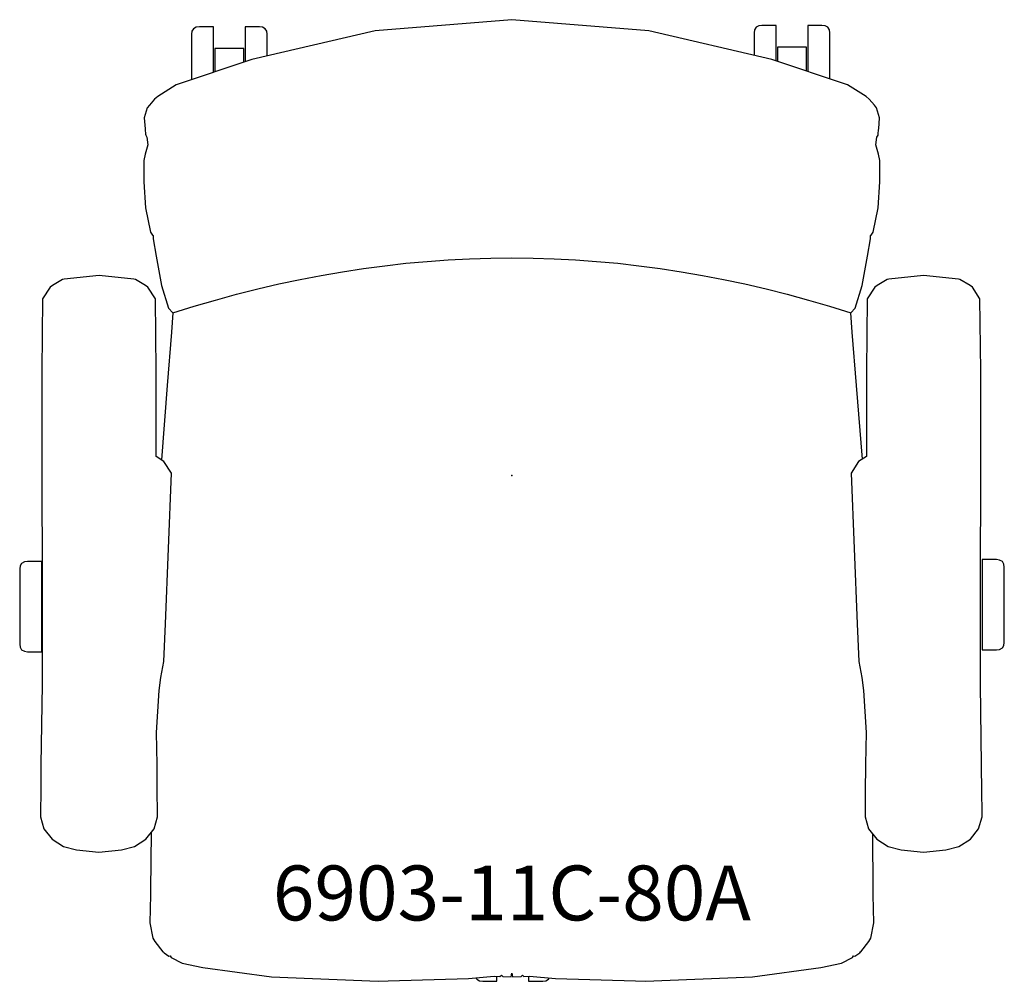
# Model space of a CAD drawing. Units: inches. Extents: x -13.4 to 13.4, y -13.8 to 12.5.
import ezdxf

# ---------------------------------------------------------------- set-up
doc = ezdxf.new("R2010")
doc.units = ezdxf.units.IN
doc.header["$MEASUREMENT"] = 0
for name, color, linetype, true_color in [('AFUCH-P', 2, 'Continuous', 0xffff00), ('AFUCH-P-NODE', 2, 'Continuous', 0xffff00), ('AFUCH-P-TN', 2, 'Continuous', 0xffff00)]:
    doc.layers.add(name, color=color, linetype=linetype, true_color=true_color)
doc.styles.add('Default', font='arial.ttf')

msp = doc.modelspace()

# ---------------------------------------------------------------- linework, layer by layer
at = {"layer": 'AFUCH-P'}
for points in [[(9.571, 0.453), (9.41, 2.466), (9.295, 3.918), (9.254, 4.446), (9.376, 4.577), (9.566, 5.198), (9.714, 5.998), (9.797, 6.468), (9.798, 6.555), (9.813, 6.57), (9.868, 6.653), (10.004, 7.318), (10.046, 8.027), (10.046, 8.611), (10.015, 8.777), (9.941, 9.032), (9.967, 9.245), (9.999, 9.303), (10.006, 9.331), (10.015, 9.456), (10.018, 9.47), (10.043, 9.776), (9.959, 10.05), (9.9, 10.121), (9.755, 10.286), (9.671, 10.359), (9.164, 10.671), (7.098, 11.369), (3.737, 12.149), (0, 12.454), (-3.737, 12.149), (-7.098, 11.369), (-9.164, 10.671), (-9.671, 10.359), (-9.755, 10.286), (-9.9, 10.121), (-9.959, 10.05), (-10.043, 9.776), (-10.018, 9.47), (-10.015, 9.456), (-10.006, 9.331), (-9.999, 9.303), (-9.967, 9.245), (-9.941, 9.032), (-10.015, 8.777), (-10.046, 8.611), (-10.046, 8.027), (-10.004, 7.318), (-9.868, 6.653), (-9.813, 6.57), (-9.798, 6.555), (-9.797, 6.468), (-9.714, 5.998), (-9.566, 5.198), (-9.376, 4.577), (-9.254, 4.446), (-9.295, 3.918), (-9.41, 2.466), (-9.572, 0.434)], [(-8.146, 11.015), (-8.146, 11.314), (-8.146, 11.671), (-8.146, 11.966), (-8.146, 12.168), (-8.146, 12.259), (-8.533, 12.259), (-8.618, 12.249), (-8.693, 12.208), (-8.735, 12.138), (-8.746, 12.056), (-8.746, 12.056), (-8.746, 11.98), (-8.746, 11.811), (-8.746, 11.565), (-8.746, 11.267), (-8.746, 10.945), (-8.746, 10.812)], [(-6.681, 11.466), (-6.681, 11.565), (-6.681, 11.811), (-6.681, 11.98), (-6.681, 12.056), (-6.681, 12.056), (-6.692, 12.138), (-6.735, 12.208), (-6.809, 12.249), (-6.894, 12.259), (-7.282, 12.259), (-7.282, 12.168), (-7.282, 11.966), (-7.282, 11.671), (-7.282, 11.314), (-7.282, 11.307)], [(7.217, 11.329), (7.217, 11.354), (7.217, 11.712), (7.217, 12.006), (7.217, 12.208), (7.217, 12.299), (6.829, 12.299), (6.744, 12.289), (6.67, 12.249), (6.627, 12.178), (6.616, 12.097), (6.616, 12.096), (6.616, 12.021), (6.616, 11.851), (6.616, 11.605), (6.616, 11.481)], [(8.681, 10.834), (8.681, 10.985), (8.681, 11.307), (8.681, 11.605), (8.681, 11.851), (8.681, 12.021), (8.681, 12.096), (8.681, 12.097), (8.67, 12.178), (8.628, 12.249), (8.553, 12.289), (8.468, 12.299), (8.081, 12.299), (8.081, 12.208), (8.081, 12.006), (8.081, 11.712), (8.081, 11.354), (8.081, 11.037)], [(-7.32, 11.294), (-7.32, 11.666), (-8.108, 11.666), (-8.108, 11.028)], [(8.043, 11.05), (8.043, 11.706), (7.255, 11.706), (7.255, 11.316)], [(-9.852, -9.747), (-9.867, -11.326), (-9.87, -11.451), (-9.886, -12.21), (-9.804, -12.632), (-9.749, -12.723), (-9.527, -13.011), (-9.52, -13.007), (-9.499, -13.037), (-9.368, -13.123), (-9.33, -13.115), (-9.303, -13.157), (-9.001, -13.315), (-8.44, -13.435), (-6.567, -13.687), (-3.647, -13.812), (-3.378, -13.8), (-1.188, -13.737), (-0.481, -13.675), (-0.327, -13.678), (-0.287, -13.642), (-0.25, -13.68), (-0.019, -13.685), (0, -13.593), (0.019, -13.685), (0.25, -13.68), (0.287, -13.642), (0.327, -13.678), (0.481, -13.675), (1.188, -13.737), (3.378, -13.8), (3.647, -13.812), (6.567, -13.687), (8.44, -13.435), (9.001, -13.315), (9.303, -13.157), (9.33, -13.115), (9.368, -13.123), (9.499, -13.037), (9.52, -13.007), (9.527, -13.011), (9.749, -12.723), (9.804, -12.632), (9.886, -12.21), (9.87, -11.451), (9.867, -11.326), (9.853, -9.786)], [(-0.979, -13.718), (-0.956, -13.756), (-0.881, -13.797), (-0.797, -13.807), (-0.409, -13.807), (-0.409, -13.777), (-0.409, -13.677)], [(0.455, -13.676), (0.455, -13.777), (0.455, -13.807), (0.843, -13.807), (0.928, -13.797), (1.002, -13.756), (1.023, -13.722)]]:
    msp.add_lwpolyline(points, dxfattribs=at)
for points in [[(-12.24, -10.126), (-11.885, -10.22), (-11.275, -10.284), (-10.664, -10.22), (-10.309, -10.126), (-9.998, -9.927), (-9.771, -9.646), (-9.677, -9.317), (-9.677, -9.131), (-9.683, -8.687), (-9.683, -8.649), (-9.689, -7.892), (-9.702, -7.016), (-9.634, -5.871), (-9.589, -5.517), (-9.503, -5.076), (-9.461, -4.045), (-9.297, 0.068), (-9.501, 0.389), (-9.714, 0.522), (-9.713, 2.861), (-9.735, 4.826), (-9.941, 5.146), (-10.004, 5.192), (-10.282, 5.357), (-10.323, 5.369), (-11.274, 5.471), (-12.225, 5.368), (-12.267, 5.357), (-12.543, 5.192), (-12.608, 5.146), (-12.815, 4.826), (-12.836, 2.861), (-12.835, 0.055), (-12.831, -2.844), (-12.828, -5.716), (-12.86, -7.892), (-12.866, -8.649), (-12.866, -8.687), (-12.872, -9.131), (-12.872, -9.317), (-12.777, -9.647), (-12.551, -9.927)], [(12.52, -9.927), (12.745, -9.647), (12.841, -9.317), (12.841, -9.131), (12.835, -8.687), (12.835, -8.649), (12.829, -7.892), (12.796, -5.716), (12.8, -2.844), (12.804, 0.055), (12.805, 2.861), (12.783, 4.826), (12.577, 5.146), (12.512, 5.192), (12.236, 5.357), (12.193, 5.368), (11.243, 5.471), (10.292, 5.369), (10.251, 5.357), (9.973, 5.192), (9.909, 5.146), (9.703, 4.826), (9.682, 2.861), (9.682, 0.522), (9.47, 0.389), (9.265, 0.068), (9.43, -4.045), (9.471, -5.076), (9.557, -5.517), (9.603, -5.871), (9.671, -7.016), (9.658, -7.892), (9.652, -8.649), (9.651, -8.687), (9.646, -9.131), (9.646, -9.317), (9.74, -9.646), (9.966, -9.927), (10.278, -10.126), (10.633, -10.22), (11.243, -10.284), (11.853, -10.22), (12.208, -10.126)], [(-12.84, -4.38), (-12.84, -4.051), (-12.84, -3.675), (-12.84, -3.289), (-12.84, -2.932), (-12.84, -2.638), (-12.84, -2.435), (-12.84, -2.344), (-13.228, -2.344), (-13.312, -2.355), (-13.387, -2.395), (-13.429, -2.465), (-13.44, -2.547), (-13.44, -2.547), (-13.44, -2.623), (-13.44, -2.792), (-13.44, -3.038), (-13.44, -3.337), (-13.44, -3.659), (-13.44, -3.973), (-13.44, -4.248), (-13.44, -4.457), (-13.44, -4.581), (-13.44, -4.606), (-13.44, -4.606), (-13.429, -4.688), (-13.387, -4.758), (-13.312, -4.798), (-13.228, -4.808), (-12.84, -4.808), (-12.84, -4.779), (-12.84, -4.631)], [(13.448, -3.608), (13.448, -3.286), (13.448, -2.987), (13.448, -2.741), (13.448, -2.572), (13.448, -2.496), (13.448, -2.496), (13.437, -2.414), (13.394, -2.344), (13.32, -2.304), (13.235, -2.293), (12.847, -2.293), (12.847, -2.384), (12.847, -2.587), (12.847, -2.881), (12.847, -3.238), (12.847, -3.624), (12.847, -4), (12.847, -4.329), (12.847, -4.58), (12.847, -4.727), (12.847, -4.757), (13.235, -4.757), (13.32, -4.747), (13.394, -4.707), (13.437, -4.637), (13.448, -4.555), (13.448, -4.554), (13.448, -4.53), (13.448, -4.406), (13.448, -4.197), (13.448, -3.922)]]:
    msp.add_lwpolyline(points, close=True, dxfattribs=at)
msp.add_open_spline([(-9.254, 4.446), (-3.085, 6.446), (3.085, 6.446), (9.254, 4.446)], degree=3, dxfattribs=at)
at = {"layer": 'AFUCH-P-NODE'}
msp.add_point((0, 0), dxfattribs=at)

# ---------------------------------------------------------------- texts
at = {"layer": 'AFUCH-P-TN', "insert": (0, -11.593), "char_height": 1.5, "width": 29.96739, "attachment_point": 5, "style": 'Default'}
msp.add_mtext('6903-11C-80A', dxfattribs=at)

doc.saveas('drawing.dxf')
